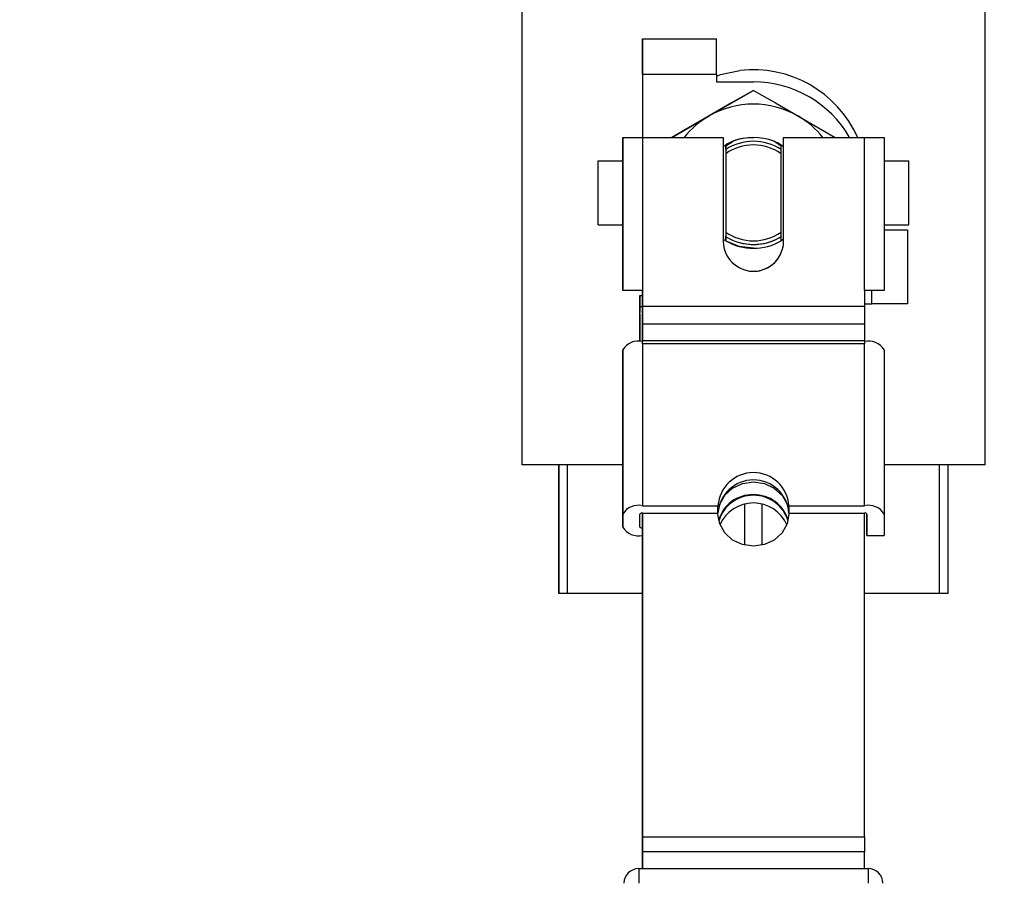
# Model space of a CAD drawing. Units: inches. Extents: x 0.4 to 8.2, y 0.2 to 10.3.
# Drawn here: x 5.1 to 5.2, y 7.3 to 7.4 of the extents above; entities that cross this region are included whole.
import ezdxf

# ---------------------------------------------------------------- set-up
doc = ezdxf.new("R2010")
doc.units = ezdxf.units.IN
doc.header["$MEASUREMENT"] = 0
doc.layers.add('LAYER0', color=7, linetype='Continuous')
doc.dimstyles.new('SLDDIMSTYLE3', dxfattribs={"dimtxt": 0.18, "dimasz": 0.13, "dimexe": 0, "dimexo": 0.0625, "dimgap": 0, "dimtad": 0, "dimtih": 1, "dimtoh": 1, "dimdec": 0, "dimrnd": 1e-09, "dimzin": 0, "dimdsep": 46, "dimlunit": 5, "dimtxsty": 'Standard', "dimsah": 1, "dimcen": 0.09, "dimadec": 0, "dimazin": 0, "dimtfac": 0.13, "dimtdec": 0, "dimtofl": 0, "dimtmove": 0, "dimatfit": 3, "dimfxl": 1, "dimfrac": 2, "dimtolj": 1, "dimtzin": 0, "dimarcsym": 0})

msp = doc.modelspace()

# ---------------------------------------------------------------- linework, layer by layer
at = {"color": 7, "linetype": 'Continuous', "lineweight": 25}
for p, q in [((5.138896279354271, 7.366896814858414), (5.138896279354271, 7.308062454517966)), ((5.197610667747313, 7.308062454517966), (5.197610667747313, 7.366896814858414)), ((5.154192555983712, 7.362073443911741), (5.154192555983712, 7.358167169037361)), ((5.154192849313656, 7.362073443911741), (5.154192555983712, 7.362073443911741)), ((5.154192849313656, 7.357542082925076), (5.154192849313656, 7.362073443911741)), ((5.154192849313656, 7.362073443911741), (5.163567674348211, 7.362073443911741)), ((5.163567967678155, 7.357542082925076), (5.163567674348211, 7.362073443911741)), ((5.154192555983712, 7.358167169037361), (5.154192849313656, 7.358167169037361)), ((5.154192849313656, 7.358167169037361), (5.154192849313656, 7.357542082925076)), ((5.154192849313656, 7.357542082925076), (5.154192849313656, 7.34955778849366)), ((5.163567967678155, 7.357542082925076), (5.154192849313656, 7.357542082925076)), ((5.163567967678155, 7.357542082925076), (5.163567967678155, 7.356604600421621)), ((5.163567967678155, 7.356604600421621), (5.168255380195433, 7.356604600421621)), ((5.162630778504645, 7.352284876990101), (5.168255966855322, 7.35553247947352)), ((5.168255966855322, 7.35553247947352), (5.168255380195433, 7.35553247947352)), ((5.157907286404162, 7.34955778849366), (5.162630778504645, 7.352284876990101)), ((5.151693384854349, 7.34955778849366), (5.15169279819446, 7.336917174519111)), ((5.151693384854349, 7.330176745718453), (5.151693384854349, 7.34955778849366)), ((5.151693384854349, 7.34955778849366), (5.154193435973546, 7.34955778849366)), ((5.154193435973546, 7.34955778849366), (5.154193435973546, 7.330176745718453)), ((5.154193435973546, 7.34955778849366), (5.164435637654758, 7.34955778849366)), ((5.164435637654758, 7.34955778849366), (5.164435637654758, 7.336430393475781)), ((5.164435637654758, 7.348426414896718), (5.164676168209462, 7.348575866503573)), ((5.164747740715983, 7.348617666020702), (5.164747740715983, 7.336466619723959)), ((5.164748034045928, 7.348617812685674), (5.164748034045928, 7.348042739328971)), ((5.164748034045928, 7.348059605800795), (5.164748034045928, 7.348617812685674)), ((5.164748034045928, 7.348617812685674), (5.164748327375873, 7.348617812685674)), ((5.164748327375873, 7.348493880784012), (5.165693729787836, 7.349073060759943)), ((5.164748327375873, 7.348617812685674), (5.164748327375873, 7.348042739328971)), ((5.164748327375873, 7.348059605800795), (5.164748327375873, 7.348617812685674)), ((5.164748327375873, 7.348617812685674), (5.164748327375873, 7.348493880784012)), ((5.164748327375873, 7.348493880784012), (5.164748327375873, 7.348042739328971)), ((5.171763899664716, 7.348493880784012), (5.171763899664716, 7.348617812685674)), ((5.171763899664716, 7.348042739328971), (5.171763899664716, 7.348493880784012)), ((5.171808192486375, 7.34859170632059), (5.172076296055886, 7.348426121566773)), ((5.171808779146264, 7.348591559655618), (5.172076296055886, 7.348426414896718)), ((5.172076296055886, 7.336430393475781), (5.172076296055886, 7.34955778849366)), ((5.172076296055886, 7.34955778849366), (5.182318497737099, 7.34955778849366)), ((5.182318497737099, 7.330176745718453), (5.182318497737099, 7.34955778849366)), ((5.182318497737099, 7.34955778849366), (5.18481825552635, 7.34955778849366)), ((5.18481825552635, 7.34955778849366), (5.18481825552635, 7.330176745718453)), ((5.164747740715983, 7.348042739328971), (5.164747740715983, 7.348059605800795)), ((5.164748034045928, 7.348042739328971), (5.164748034045928, 7.348059605800795)), ((5.164748327375873, 7.348042739328971), (5.164748327375873, 7.348059605800795)), ((5.164748327375873, 7.348050659237479), (5.164748327375873, 7.347505945530059)), ((5.164748327375873, 7.348042739328971), (5.164748327375873, 7.348050659237479)), ((5.164748327375873, 7.347505945530059), (5.164748327375873, 7.337578340214602)), ((5.171763899664716, 7.347505945530059), (5.171763899664716, 7.348050659237479)), ((5.171763899664716, 7.337578340214602), (5.171763899664716, 7.347505945530059)), ((5.148567367633034, 7.338479596469879), (5.148567367633034, 7.34660468927478)), ((5.148567367633034, 7.34660468927478), (5.148567660962978, 7.34660468927478)), ((5.148567660962978, 7.338479596469879), (5.148567660962978, 7.34660468927478)), ((5.148567660962978, 7.34660468927478), (5.151693091524405, 7.34660468927478)), ((5.18481825552635, 7.34660468927478), (5.187942806097942, 7.34660468927478)), ((5.187942806097942, 7.338479596469879), (5.187942806097942, 7.34660468927478)), ((5.148567367633034, 7.338479596469879), (5.148567660962978, 7.338479596469879)), ((5.148567660962978, 7.338479596469879), (5.15169279819446, 7.338479596469879)), ((5.18481825552635, 7.338479596469879), (5.187942806097942, 7.338479596469879)), ((5.164748327375873, 7.337578340214602), (5.164748327375873, 7.336979653797346)), ((5.171763899664716, 7.336979653797346), (5.171763899664716, 7.337578340214602)), ((5.18481825552635, 7.337854657022566), (5.187786461237384, 7.337854657022566)), ((5.187786461237384, 7.337854657022566), (5.187786461237384, 7.32847968532304)), ((5.151692504864515, 7.336917174519111), (5.151692504864515, 7.330176745718453)), ((5.15169279819446, 7.336917174519111), (5.151692504864515, 7.336917174519111)), ((5.164747740715983, 7.336466619723959), (5.164515423399733, 7.336606831437554)), ((5.164747740715983, 7.33704154641569), (5.164747740715983, 7.337024679943866)), ((5.164748034045928, 7.336466473058986), (5.164748034045928, 7.33704154641569)), ((5.164748034045928, 7.33704154641569), (5.164748034045928, 7.337024679943866)), ((5.164748034045928, 7.337024679943866), (5.164748034045928, 7.336466473058986)), ((5.164748327375873, 7.336466473058986), (5.164748034045928, 7.336466473058986)), ((5.164748327375873, 7.336979653797346), (5.164748327375873, 7.33704154641569)), ((5.164748327375873, 7.33704154641569), (5.164748327375873, 7.337024679943866)), ((5.164748327375873, 7.336466473058986), (5.164748327375873, 7.33704154641569)), ((5.164748327375873, 7.337024679943866), (5.164748327375873, 7.336466473058986)), ((5.172076296055886, 7.336658164177887), (5.171763019674882, 7.336466326394014)), ((5.171763899664716, 7.337024679943866), (5.171763899664716, 7.33704154641569)), ((5.171763899664716, 7.336466473058986), (5.171763899664716, 7.337024679943866)), ((5.172076296055886, 7.336657870847943), (5.171824032303392, 7.336501672652358)), ((5.151692504864515, 7.330176745718453), (5.151693384854349, 7.330176745718453)), ((5.154193435973546, 7.330176745718453), (5.151693384854349, 7.330176745718453)), ((5.154192849313656, 7.330176745718453), (5.154192849313656, 7.327921625103133)), ((5.154193435973546, 7.328188408687892), (5.154193435973546, 7.330176745718453)), ((5.182318497737099, 7.330176745718453), (5.182318497737099, 7.328188408687892)), ((5.18481825552635, 7.330176745718453), (5.182318497737099, 7.330176745718453)), ((5.153879866262597, 7.32955180627114), (5.153879866262597, 7.327364298208087)), ((5.153880159592541, 7.32955180627114), (5.153879866262597, 7.32955180627114)), ((5.153880159592541, 7.328108329612973), (5.153880159592541, 7.32955180627114)), ((5.153880159592541, 7.32955180627114), (5.154192849313656, 7.32955180627114)), ((5.153879866262597, 7.327364298208087), (5.153880159592541, 7.327364298208087)), ((5.153880452922486, 7.323706620461892), (5.153880159592541, 7.328108329612973)), ((5.153880159592541, 7.327192113530512), (5.153880159592541, 7.327383804649413)), ((5.154192849313656, 7.327921625103133), (5.154192849313656, 7.326006767223734)), ((5.154192849313656, 7.327657628152847), (5.154192849313656, 7.327921625103133)), ((5.154193142643601, 7.323714833700346), (5.154192849313656, 7.327657628152847)), ((5.154193435973546, 7.327905198626226), (5.154193142643601, 7.325829449272126)), ((5.154193435973546, 7.328188408687892), (5.182318497737099, 7.328188408687892)), ((5.154193435973546, 7.325922581529587), (5.154193435973546, 7.328188408687892)), ((5.154193435973546, 7.328188408687892), (5.154193435973546, 7.327905198626226)), ((5.182318497737099, 7.32847968532304), (5.183255393580665, 7.32847968532304)), ((5.182318497737099, 7.328188408687892), (5.182318497737099, 7.325922581529587)), ((5.187786461237384, 7.32847968532304), (5.183255393580665, 7.32847968532304)), ((5.153880159592541, 7.327192113530512), (5.153880159592541, 7.323706620461892)), ((5.154192849313656, 7.326006767223734), (5.154192849313656, 7.323714833700346)), ((5.154193142643601, 7.323846978840461), (5.154193435973546, 7.325922581529587)), ((5.154193142643601, 7.325829449272126), (5.154193142643601, 7.323719673644434)), ((5.182318497737099, 7.325922581529587), (5.154193435973546, 7.325922581529587)), ((5.182318497737099, 7.325922581529587), (5.182318204407154, 7.323846978840461)), ((5.154193142643601, 7.323431623638679), (5.154193142643601, 7.323846978840461)), ((5.154193142643601, 7.323846978840461), (5.182318204407154, 7.323846978840461)), ((5.154193142643601, 7.323431623638679), (5.154193142643601, 7.323714833700346)), ((5.182318204407154, 7.323846978840461), (5.182318204407154, 7.323431623638679)), ((5.151693091524405, 7.322658405904289), (5.15169279819446, 7.321007544975176)), ((5.151693678184294, 7.301847672978319), (5.151693091524405, 7.322658405904289)), ((5.154193142643601, 7.323431623638679), (5.15419372930349, 7.302904100774374)), ((5.182318204407154, 7.323431623638679), (5.154193142643601, 7.323431623638679)), ((5.182318791067043, 7.302904100774374), (5.182318204407154, 7.323431623638679)), ((5.184817962196405, 7.322658405904289), (5.184818548856295, 7.301847672978319)), ((5.15169279819446, 7.321007544975176), (5.151693384854349, 7.300196812049205)), ((5.151693091524405, 7.308062454517966), (5.138896279354271, 7.308062454517966)), ((5.1435807585721, 7.29176093616783), (5.1435807585721, 7.308062454517966)), ((5.143582225221825, 7.308062454517966), (5.143582225221825, 7.29176093616783)), ((5.144703918930589, 7.29176093616783), (5.144703918930589, 7.308062454517966)), ((5.197610667747313, 7.308062454517966), (5.184818548856295, 7.308062454517966)), ((5.191804494820717, 7.308062454517966), (5.191804494820717, 7.29176093616783)), ((5.192925895199538, 7.29176093616783), (5.192925895199538, 7.308062454517966)), ((5.15419372930349, 7.302904100774374), (5.163756285502692, 7.302904100774374)), ((5.163755992172747, 7.301979671453461), (5.163756285502692, 7.302904100774374)), ((5.167133099826778, 7.303089631964436), (5.167133099826778, 7.29789827860206)), ((5.169376487244309, 7.29789769194217), (5.169376487244309, 7.303090071959353)), ((5.172756234867842, 7.302904100774374), (5.172755941537897, 7.301979671453461)), ((5.172756234867842, 7.302904100774374), (5.182318791067043, 7.302904100774374)), ((5.151693384854349, 7.300196812049205), (5.151693678184294, 7.301847672978319)), ((5.153880746252431, 7.300196812049205), (5.153881039582375, 7.301847672978319)), ((5.154193435973546, 7.301979671453461), (5.154194315963379, 7.260184407609249)), ((5.154194609293325, 7.260969358541429), (5.154193435973546, 7.301979671453461)), ((5.154193435973546, 7.301979671453461), (5.163755992172747, 7.301979671453461)), ((5.172755941537897, 7.301979671453461), (5.182318497737099, 7.301979671453461)), ((5.182319377726933, 7.260969358541429), (5.182318497737099, 7.301979671453461)), ((5.182630894128269, 7.299140237588177), (5.182630600798324, 7.301853832907159)), ((5.182631187458214, 7.301847672978319), (5.182630894128269, 7.299140237588177)), ((5.184818548856295, 7.301847672978319), (5.18481825552635, 7.299140237588177)), ((5.154193142643601, 7.299140237588177), (5.154193435973546, 7.299140237588177)), ((5.182630894128269, 7.299140237588177), (5.18481825552635, 7.299140237588177)), ((5.143582225221825, 7.29176093616783), (5.1435807585721, 7.29176093616783)), ((5.144703918930589, 7.29176093616783), (5.143582225221825, 7.29176093616783)), ((5.15419372930349, 7.29176093616783), (5.144703918930589, 7.29176093616783)), ((5.191804494820717, 7.29176093616783), (5.182318791067043, 7.29176093616783)), ((5.192925895199538, 7.29176093616783), (5.191804494820717, 7.29176093616783)), ((5.154194315963379, 7.260184407609249), (5.154194315963379, 7.259920263993992)), ((5.154194315963379, 7.259920263993992), (5.154194315963379, 7.256933871826383)), ((5.154194609293325, 7.259054353997058), (5.154194609293325, 7.260969358541429)), ((5.154194609293325, 7.260969358541429), (5.182319377726933, 7.260969358541429)), ((5.182319377726933, 7.260969358541429), (5.182319377726933, 7.259054353997058)), ((5.154194609293325, 7.256933871826383), (5.154194609293325, 7.259054353997058)), ((5.182319377726933, 7.259054353997058), (5.154194609293325, 7.259054353997058)), ((5.182319377726933, 7.256933871826383), (5.182319377726933, 7.259054353997058)), ((5.153725574711652, 7.256933871826383), (5.153725868041596, 7.256933871826383)), ((5.153725868041596, 7.256933871826383), (5.153725868041596, 7.255058906819472)), ((5.153725868041596, 7.256933871826383), (5.182788412308605, 7.256933871826383)), ((5.182788412308605, 7.256933871826383), (5.182788412308605, 7.255058906819472))]:
    msp.add_line(p, q, dxfattribs=at)
at = {"color": 1, "linetype": 'Continuous', "lineweight": 25}
for p, q in [((5.183255393580665, 7.32847968532304), (5.183255393580665, 7.330176745718453)), ((5.154192849313656, 7.328108329612973), (5.153880159592541, 7.328108329612973)), ((5.154192849313656, 7.327921625103133), (5.154193435973546, 7.327921625103133)), ((5.154193435973546, 7.327657628152847), (5.154192849313656, 7.327657628152847))]:
    msp.add_line(p, q, dxfattribs=at)
at = {"color": 1, "linetype": 'Continuous', "lineweight": 25, "flags": 128}
msp.add_lwpolyline([(5.163680606376944, 7.357370631572364), (5.16406545526447, 7.35753122971712), (5.166515640293056, 7.358059370282661)], dxfattribs=at)
at = {"color": 7, "linetype": 'Continuous', "lineweight": 25, "flags": 128}
for points in [[(5.168255380195433, 7.35553247947352), (5.165480478917996, 7.353930457980209), (5.1626304851747, 7.352284876990101)], [(5.168255966855322, 7.35553247947352), (5.171030868132759, 7.353930457980209), (5.173880861876055, 7.352284876990101)], [(5.1626304851747, 7.352284876990101), (5.160013395407544, 7.350773934444638), (5.157906993074217, 7.34955778849366)], [(5.173880861876055, 7.352284876990101), (5.176497951643211, 7.350773934444638), (5.178604353976538, 7.34955778849366)], [(5.170818497252752, 7.349073060759943), (5.171130600313978, 7.34890835599596), (5.171763899664716, 7.348493880784012)], [(5.164748327375873, 7.336466473058986), (5.166417668091507, 7.335771574419848), (5.168262420114107, 7.335592789818516)], [(5.168256260185267, 7.297769213426365), (5.166865582917156, 7.297968824453775), (5.165611010743414, 7.298548151094677), (5.164615448910896, 7.299450434004761), (5.163976282961262, 7.300587380870654), (5.163755992172747, 7.301847672978319), (5.163976282961262, 7.303107965085983), (5.164615448910896, 7.304244911951876), (5.165611010743414, 7.305147048196988), (5.166865289587212, 7.30572637483789), (5.168255966855322, 7.305925985865301), (5.169646644123433, 7.30572637483789), (5.17090092296723, 7.305147048196988), (5.171896484799748, 7.304244911951876), (5.172535650749382, 7.303107965085983), (5.172755941537897, 7.301847672978319), (5.172535944079327, 7.300587380870654), (5.171896778129693, 7.299450434004761), (5.170901216297175, 7.298548151094677), (5.169646644123433, 7.297968824453775), (5.168256260185267, 7.297769213426365)]]:
    msp.add_lwpolyline(points, dxfattribs=at)
at = {"color": 1, "linetype": 'Continuous', "lineweight": 25}
msp.add_arc((5.168192752552261, 7.343615990835939), 0.01454042349355638, 24.11942600743098, 96.6233147083244, dxfattribs=at)
at = {"color": 7, "linetype": 'Continuous', "lineweight": 25}
for centre, radius, start, end in [((5.16825547293437, 7.342542144266475), 0.01406251296631505, 29.92660856070589, 90), ((5.168255881179785, 7.342542144266475), 0.01125000345257643, 60.00001019172178, 119.9999898082861), ((5.168255881179785, 7.342542144266475), 0.01125000843960089, 119.9999898082861, 141.4196268774676), ((5.168255881179785, 7.342542144266475), 0.0112500084396002, 38.58037312253528, 60.00001019172178), ((5.168256092957094, 7.342542144266475), 0.007015627153064819, 111.421825991836, 119.9999898082894), ((5.168256138884703, 7.342542144266475), 0.006078127485157262, 54.75172620975157, 125.2482737902649), ((5.167769705325628, 7.34395206228414), 0.005558592584880282, 85.0451285003669, 122.9256920881385), ((5.168256113520295, 7.342543385124268), 0.006529520027769653, 57.50543512916978, 122.4945648708368), ((5.168256113520295, 7.342542293032347), 0.007015464168832683, 68.5771587585246, 111.4228412414821), ((5.168256092957094, 7.342542144266475), 0.007015627153063921, 60.00001019172314, 68.57817400817075), ((5.168256138884703, 7.342542144266475), 0.006078127485157051, 234.7517262097407, 305.2482737902541), ((5.168256003653409, 7.336430377031831), 0.003820317189747329, 179.9101796348052, 0.08982036508821788), ((5.168256113520295, 7.342843222980556), 0.006832715946188428, 239.1107038682039, 300.8892961317912), ((5.168256113520295, 7.342540929771675), 0.00701452692555478, 239.9950700598011, 300.0049299401942), ((5.168256074033894, 7.342562240070547), 0.006555105858250926, 255.7777048091676, 302.3526436186389), ((5.168255896488988, 7.336430377031831), 0.00382031718974734, 269.9999999874395, 0.08982036519478245), ((5.153679820151214, 7.321443201714901), 0.002328907868184086, 77.2666851127001, 148.5475053806346), ((5.182831830356093, 7.321444471363293), 0.002327736401943315, 31.43349958701922, 102.7474888549797), ((5.168255966855322, 7.301658143782164), 0.004511446795345256, 4.086895067105543, 175.9131049328953), ((5.168256260185267, 7.302582721599083), 0.004511436214569837, 4.085013945750535, 175.9149860542487), ((5.168069593622277, 7.299915731209984), 0.004363363311756887, 87.55582410726964, 165.3038934991101), ((5.168255813748697, 7.299646452130205), 0.004582308695005267, 16.60120293000642, 163.3854012632133), ((5.168415364487465, 7.299879520217), 0.004398504524347618, 15.05213619680186, 92.08062293114709), ((5.153680196437369, 7.300632966641306), 0.002328468650203048, 77.25893566495687, 148.5552548283561), ((5.168255624523482, 7.298606079900277), 0.004645740223049432, 23.96889867814389, 156.0192236769794), ((5.182832131296766, 7.300633062358142), 0.00232833281114502, 31.44402831885077, 102.7369601231802), ((5.154129296387782, 7.301695800172642), 0.0002910271302396417, 77.2680358842961, 148.5435034322024), ((5.182382829816309, 7.301695704160521), 0.0002911632529614844, 31.46225839885952, 102.7647480946108), ((5.153679847170673, 7.301411213302787), 0.002328261784867908, 211.4390580943156, 282.736226010686), ((5.154129431564856, 7.30034924097014), 0.0002916829795414323, 211.5057557214954, 282.6756394180795), ((5.15372553594342, 7.255058885927692), 0.001875002301715555, 90, 179.9101796346706), ((5.153725793018987, 7.255058885927692), 0.001875002301716444, 90.00000000002714, 179.9101796346707), ((5.182788292984112, 7.255058885927692), 0.001875002301716444, 0.08982036532932258, 90)]:
    msp.add_arc(centre, radius, start, end, dxfattribs=at)

# ---------------------------------------------------------------- leaders
at = {"layer": 'LAYER0'}
msp.add_leader([(5.388463442807971, 8.442556726698518), (3.626686206311102, 7.053812767545815), (3.768320937494752, 7.053812767545815)], dimstyle='SLDDIMSTYLE3', dxfattribs=at)

doc.saveas('drawing.dxf')
